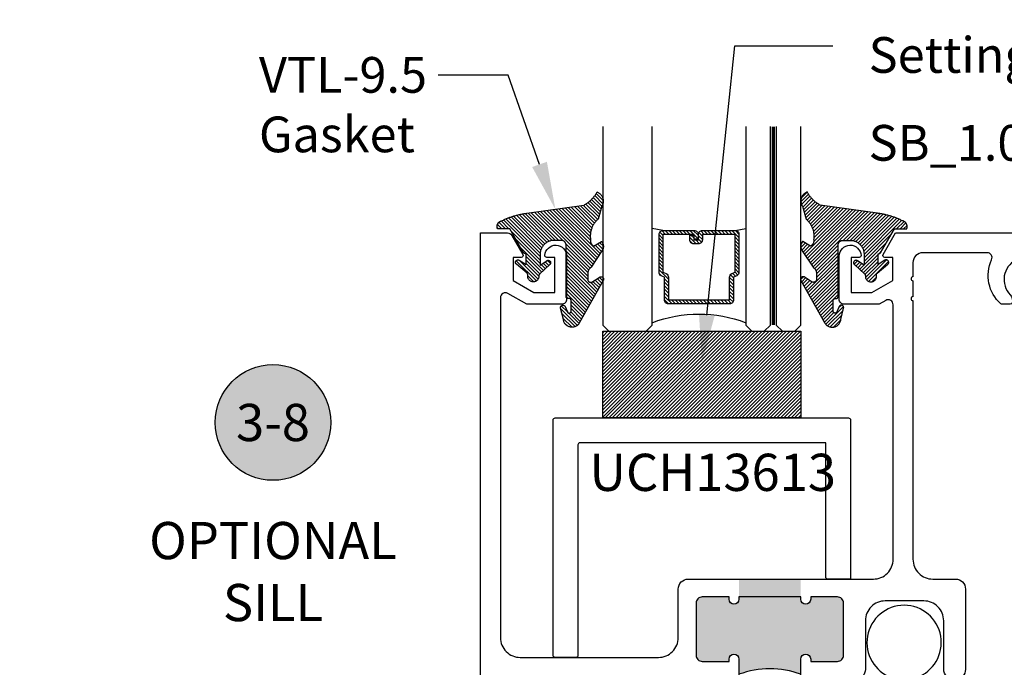
# Model space of a CAD drawing. Units: inches. Extents: x 0 to 108, y -4 to 43.
# Drawn here: x 8 to 13, y 2 to 5 of the extents above; entities that cross this region are included whole.
import ezdxf
from ezdxf import colors
from ezdxf.entities.mleader import LeaderData, LeaderLine
from ezdxf.enums import TextEntityAlignment as Align
from ezdxf.math import Vec2, Vec3

# ---------------------------------------------------------------- set-up
doc = ezdxf.new("R2010")
doc.units = ezdxf.units.IN
doc.header["$LTSCALE"] = 0.5
doc.header["$MEASUREMENT"] = 0
doc.linetypes.add('HIDDEN2', pattern=[0.1875, 0.125, -0.0625])
for name, color, linetype in [('Arcadia-Hidden', 1, 'HIDDEN2'), ('Arcadia-Profile', 5, 'Continuous'), ('Arcadia-Shade', 8, 'Continuous'), ('Arcadia-Symb', 7, 'Continuous'), ('Arcadia-Symb-Text', 3, 'Continuous'), ('Arcadia-Text', 3, 'Continuous'), ('Arcadia-Title', 1, 'Continuous')]:
    doc.layers.add(name, color=color, linetype=linetype)
doc.styles.get("Standard").update_dxf_attribs({"font": 'ARIALN.TTF'})

# ---------------------------------------------------------------- blocks, each defined once
blk = doc.blocks.new('VTL-10')
at = {"layer": 'Arcadia-Shade', "lineweight": -3}
h = blk.add_hatch(dxfattribs=at)
h.set_pattern_fill('ANSI31', color=256, scale=0.1, style=0)
h.set_pattern_definition([(45, (-30.978823, 77.044971), (-0.0088388348, 0.0088388348), [])])
h.paths.add_polyline_path([(0.1619, 0.2614), (0.1616, 0.2632), (0.1612, 0.2649), (0.1607, 0.2666), (0.1601, 0.2682), (0.1594, 0.2698), (0.1586, 0.2714), (0.1577, 0.2729), (0.1567, 0.2744), (0.1557, 0.2758), (0.1545, 0.2772), (0.1533, 0.2784), (0.152, 0.2796), (0.1507, 0.2808), (0.1492, 0.2818), (0.1477, 0.2828), (0.1462, 0.2836), (0.1446, 0.2844), (0.143, 0.2851), (0.1413, 0.2856), (0.1396, 0.2861), (0.1379, 0.2865), (0.134, 0.2885), (0.13, 0.2904), (0.126, 0.2923), (0.122, 0.2941), (0.118, 0.2959), (0.1139, 0.2976), (0.1098, 0.2993), (0.1057, 0.301), (0.1016, 0.3026), (0.0975, 0.3041), (0.0933, 0.3056), (0.0892, 0.307), (0.085, 0.3084), (0.0808, 0.3098), (0.0766, 0.3111), (0.0723, 0.3123), (0.0681, 0.3135), (0.0638, 0.3146), (0.0595, 0.3157), (0.0552, 0.3168), (0.0509, 0.3178), (0.0466, 0.3187), (0.0423, 0.3196), (0.038, 0.3204), (0.0336, 0.3212), (0.0293, 0.3219), (0.0249, 0.3226), (0.0206, 0.3232), (0.0162, 0.3238), (0.0118, 0.3243), (-0.2761, 0.3645), (-0.2789, 0.3661), (-0.2816, 0.3678), (-0.2843, 0.3695), (-0.287, 0.3712), (-0.2896, 0.373), (-0.2922, 0.3749), (-0.2948, 0.3768), (-0.2973, 0.3787), (-0.2998, 0.3807), (-0.3023, 0.3827), (-0.3047, 0.3848), (-0.3071, 0.3869), (-0.3094, 0.3891), (-0.3117, 0.3913), (-0.314, 0.3935), (-0.3162, 0.3958), (-0.3184, 0.3981), (-0.3206, 0.4005), (-0.3227, 0.4029), (-0.3247, 0.4054), (-0.3267, 0.4078), (-0.3287, 0.4104), (-0.3306, 0.4129), (-0.3325, 0.4155), (-0.3343, 0.4181), (-0.3361, 0.4208), (-0.3378, 0.4234), (-0.3395, 0.4262), (-0.3411, 0.4289), (-0.3427, 0.4317), (-0.3454, 0.4305), (-0.348, 0.4293), (-0.3505, 0.4278), (-0.3529, 0.4263), (-0.3553, 0.4245), (-0.3575, 0.4227), (-0.3589, 0.4214), (-0.3603, 0.4199), (-0.3616, 0.4186), (-0.3635, 0.4164), (-0.3652, 0.414), (-0.3668, 0.4116), (-0.3682, 0.4091), (-0.3695, 0.4065), (-0.3706, 0.4038), (-0.3716, 0.4011), (-0.3724, 0.3983), (-0.373, 0.3955), (-0.3735, 0.3926), (-0.3738, 0.3897), (-0.3739, 0.3868), (-0.3739, 0.3839), (-0.3737, 0.3811), (-0.3733, 0.3782), (-0.3727, 0.3753), (-0.372, 0.3725), (-0.3711, 0.3698), (-0.3701, 0.3671), (-0.3689, 0.3644), (-0.3675, 0.3619), (-0.366, 0.3594), (-0.3477, 0.295), (-0.3448, 0.2925), (-0.3421, 0.2899), (-0.3394, 0.2871), (-0.3368, 0.2843), (-0.3343, 0.2814), (-0.3319, 0.2784), (-0.3296, 0.2753), (-0.3274, 0.2722), (-0.3254, 0.269), (-0.3234, 0.2657), (-0.3215, 0.2623), (-0.3198, 0.2589), (-0.3182, 0.2555), (-0.3167, 0.252), (-0.3153, 0.2484), (-0.314, 0.2448), (-0.3129, 0.2411), (-0.3119, 0.2374), (-0.311, 0.2337), (-0.3102, 0.23), (-0.3096, 0.2262), (-0.3091, 0.2224), (-0.3087, 0.2186), (-0.3084, 0.2148), (-0.3083, 0.2109), (-0.3083, 0.2071), (-0.3085, 0.2033), (-0.3087, 0.1995), (-0.3091, 0.1957), (-0.3096, 0.1921), (-0.309, 0.188), (-0.3089, 0.1842), (-0.3093, 0.1803), (-0.3103, 0.1766), (-0.3117, 0.173), (-0.3136, 0.1696), (-0.3159, 0.1665), (-0.3186, 0.1637), (-0.3216, 0.1613), (-0.3249, 0.1593), (-0.3647, 0.1827), (-0.3658, 0.1814), (-0.3669, 0.18), (-0.3679, 0.1786), (-0.3689, 0.1772), (-0.3697, 0.1757), (-0.3705, 0.1742), (-0.3713, 0.1727), (-0.3719, 0.1711), (-0.3725, 0.1695), (-0.373, 0.1679), (-0.3735, 0.1662), (-0.3738, 0.1645), (-0.3741, 0.1628), (-0.3743, 0.1611), (-0.3744, 0.1594), (-0.3745, 0.1577), (-0.3744, 0.156), (-0.3743, 0.1543), (-0.3741, 0.1526), (-0.3738, 0.1509), (-0.3735, 0.1492), (-0.373, 0.1476), (-0.3725, 0.1459), (-0.372, 0.1443), (-0.3713, 0.1427), (-0.3706, 0.1412), (-0.3698, 0.1397), (-0.3689, 0.1382), (-0.368, 0.1368), (-0.367, 0.1354), (-0.313, 0.0523), (-0.3098, 0.0503), (-0.307, 0.0479), (-0.3044, 0.0454), (-0.3021, 0.0425), (-0.3001, 0.0394), (-0.2984, 0.0362), (-0.2971, 0.0327), (-0.2962, 0.0292), (-0.2956, 0.0256), (-0.2954, 0.0227), (-0.2954, -0.0104), (-0.2962, -0.0136), (-0.2975, -0.0164), (-0.2993, -0.0188), (-0.3015, -0.0208), (-0.3042, -0.0224), (-0.307, -0.0234), (-0.31, -0.0237), (-0.3131, -0.0235), (-0.3162, -0.0226), (-0.3583, 0.0032), (-0.3592, 0.0036), (-0.3602, 0.0039), (-0.3612, 0.0041), (-0.3622, 0.0043), (-0.3632, 0.0043), (-0.3643, 0.0043), (-0.3653, 0.0042), (-0.3663, 0.004), (-0.3673, 0.0037), (-0.3682, 0.0033), (-0.3692, 0.0029), (-0.37, 0.0023), (-0.3709, 0.0017), (-0.3717, 0.0011), (-0.3724, 0.0003), (-0.373, -0.0005), (-0.3736, -0.0013), (-0.3741, -0.0022), (-0.3745, -0.0031), (-0.3749, -0.0041), (-0.3752, -0.0051), (-0.3753, -0.0061), (-0.3754, -0.0071), (-0.3754, -0.0081), (-0.3753, -0.0092), (-0.3752, -0.0102), (-0.3749, -0.0112), (-0.3746, -0.0121), (-0.3741, -0.0131), (-0.3736, -0.014), (-0.2546, -0.2264), (-0.2528, -0.2296), (-0.2507, -0.2326), (-0.2483, -0.2355), (-0.2458, -0.2381), (-0.243, -0.2406), (-0.24, -0.2427), (-0.2368, -0.2446), (-0.2335, -0.2463), (-0.2301, -0.2476), (-0.2266, -0.2487), (-0.2229, -0.2495), (-0.2193, -0.2499), (-0.2156, -0.2501), (-0.2119, -0.2499), (-0.2082, -0.2494), (-0.2046, -0.2486), (-0.2011, -0.2475), (-0.1977, -0.2461), (-0.1944, -0.2444), (-0.1912, -0.2425), (-0.1883, -0.2402), (-0.1855, -0.2378), (-0.183, -0.2351), (-0.1807, -0.2322), (-0.1786, -0.2291), (-0.1768, -0.2259), (-0.1753, -0.2225), (-0.1741, -0.219), (-0.1732, -0.2155), (-0.1726, -0.2118), (-0.1585, -0.1535), (-0.1583, -0.1523), (-0.1582, -0.1511), (-0.1582, -0.1499), (-0.1583, -0.1487), (-0.1586, -0.1476), (-0.1589, -0.1464), (-0.1594, -0.1453), (-0.16, -0.1443), (-0.1607, -0.1433), (-0.1614, -0.1424), (-0.1623, -0.1416), (-0.1632, -0.1409), (-0.1642, -0.1402), (-0.1653, -0.1397), (-0.1664, -0.1393), (-0.1675, -0.1389), (-0.1687, -0.1387), (-0.1699, -0.1386), (-0.1711, -0.1387), (-0.1723, -0.1388), (-0.1734, -0.1391), (-0.1746, -0.1395), (-0.1756, -0.14), (-0.1767, -0.1406), (-0.1776, -0.1413), (-0.1785, -0.142), (-0.1793, -0.1429), (-0.1801, -0.1439), (-0.1807, -0.1449), (-0.1812, -0.1459), (-0.1932, -0.174), (-0.1955, -0.1766), (-0.1987, -0.1783), (-0.2024, -0.1787), (-0.206, -0.1778), (-0.209, -0.1757), (-0.2111, -0.1727), (-0.2117, -0.1697), (-0.2117, -0.1139), (-0.2106, -0.1108), (-0.2087, -0.1083), (-0.2061, -0.1065), (-0.2032, -0.1056), (-0.1966, -0.1056), (-0.1961, -0.1056), (-0.1955, -0.1055), (-0.195, -0.1055), (-0.1945, -0.1054), (-0.194, -0.1053), (-0.1935, -0.1051), (-0.193, -0.1049), (-0.1925, -0.1047), (-0.192, -0.1045), (-0.1916, -0.1043), (-0.1911, -0.104), (-0.1907, -0.1037), (-0.1903, -0.1034), (-0.1899, -0.103), (-0.1895, -0.1027), (-0.1891, -0.1023), (-0.1888, -0.1019), (-0.1885, -0.1015), (-0.1882, -0.101), (-0.1879, -0.1006), (-0.1877, -0.1001), (-0.1874, -0.0997), (-0.1872, -0.0992), (-0.1871, -0.0987), (-0.1869, -0.0982), (-0.1868, -0.0977), (-0.1867, -0.0972), (-0.1866, -0.0966), (-0.1866, -0.0961), (-0.1866, -0.0956), (-0.1866, 0.1645), (-0.1861, 0.1681), (-0.185, 0.1719), (-0.1833, 0.1754), (-0.1811, 0.1787), (-0.1784, 0.1815), (-0.1752, 0.1839), (-0.1718, 0.1858), (-0.1681, 0.1871), (-0.1642, 0.1878), (-0.1616, 0.1879), (-0.1229, 0.1879), (-0.1181, 0.1875), (-0.1144, 0.187), (-0.1108, 0.1864), (-0.1073, 0.1855), (-0.1038, 0.1845), (-0.1003, 0.1832), (-0.0969, 0.1818), (-0.0936, 0.1803), (-0.0904, 0.1785), (-0.0873, 0.1766), (-0.0842, 0.1745), (-0.0813, 0.1723), (-0.0785, 0.1699), (-0.0759, 0.1674), (-0.0734, 0.1647), (-0.071, 0.1619), (-0.0688, 0.159), (-0.0667, 0.156), (-0.0648, 0.1529), (-0.063, 0.1497), (-0.0614, 0.1464), (-0.06, 0.143), (-0.0588, 0.1395), (-0.0578, 0.136), (-0.0569, 0.1324), (-0.0562, 0.1288), (-0.0558, 0.1252), (-0.0555, 0.1216), (-0.0554, 0.1179), (-0.0554, 0.0627), (-0.0887, 0.0852), (-0.0898, 0.0858), (-0.0909, 0.0864), (-0.0921, 0.0868), (-0.0933, 0.0871), (-0.0945, 0.0873), (-0.0958, 0.0873), (-0.097, 0.0873), (-0.0982, 0.0871), (-0.0994, 0.0868), (-0.1006, 0.0863), (-0.1017, 0.0858), (-0.1028, 0.0851), (-0.1038, 0.0844), (-0.1047, 0.0835), (-0.1055, 0.0826), (-0.1062, 0.0816), (-0.1069, 0.0805), (-0.1074, 0.0794), (-0.1078, 0.0782), (-0.108, 0.077), (-0.1082, 0.0758), (-0.1082, 0.0745), (-0.1081, 0.0733), (-0.1079, 0.0721), (-0.1076, 0.0709), (-0.1071, 0.0697), (-0.1066, 0.0686), (-0.1059, 0.0676), (-0.1051, 0.0666), (-0.1043, 0.0657), (-0.0507, 0.0156), (-0.0492, 0.0129), (-0.0487, 0.0104), (-0.0487, 0.0067), (-0.0486, 0.0037), (-0.0481, 0.0008), (-0.0474, -0.002), (-0.0463, -0.0047), (-0.045, -0.0073), (-0.0434, -0.0098), (-0.0415, -0.0121), (-0.0395, -0.0142), (-0.0372, -0.016), (-0.0347, -0.0176), (-0.0321, -0.0189), (-0.0294, -0.02), (-0.0265, -0.0207), (-0.0237, -0.0212), (-0.0207, -0.0213), (-0.0178, -0.0212), (-0.0149, -0.0207), (-0.0121, -0.02), (-0.0093, -0.0189), (-0.0067, -0.0176), (-0.0043, -0.016), (-0.002, -0.0142), (0.0001, -0.0121), (0.0019, -0.0098), (0.0035, -0.0073), (0.0049, -0.0047), (0.0059, -0.002), (0.0067, 0.0008), (0.0071, 0.0037), (0.0073, 0.0067), (0.0073, 0.0168), (0.0082, 0.0198), (0.0099, 0.0221), (0.0644, 0.0672), (0.0654, 0.068), (0.0662, 0.069), (0.0669, 0.07), (0.0676, 0.071), (0.0681, 0.0722), (0.0685, 0.0734), (0.0688, 0.0746), (0.0689, 0.0758), (0.069, 0.0771), (0.0689, 0.0783), (0.0687, 0.0795), (0.0683, 0.0807), (0.0679, 0.0819), (0.0673, 0.083), (0.0667, 0.0841), (0.0659, 0.085), (0.065, 0.0859), (0.0641, 0.0867), (0.063, 0.0875), (0.062, 0.0881), (0.0608, 0.0885), (0.0596, 0.0889), (0.0584, 0.0892), (0.0572, 0.0893), (0.0559, 0.0893), (0.0547, 0.0892), (0.0534, 0.0889), (0.0522, 0.0886), (0.0511, 0.0881), (0.05, 0.0875), (0.0153, 0.0665), (0.0153, 0.1208), (0.0183, 0.1208), (0.0186, 0.1208), (0.019, 0.1208), (0.0194, 0.1209), (0.0198, 0.1209), (0.0201, 0.121), (0.0205, 0.121), (0.0209, 0.1211), (0.0213, 0.1212), (0.0216, 0.1213), (0.022, 0.1214), (0.0223, 0.1215), (0.0227, 0.1217), (0.023, 0.1218), (0.0234, 0.122), (0.0237, 0.1221), (0.0241, 0.1223), (0.0244, 0.1225), (0.0247, 0.1227), (0.0251, 0.1228), (0.0254, 0.1231), (0.0257, 0.1233), (0.026, 0.1235), (0.0263, 0.1237), (0.0266, 0.124), (0.0269, 0.1242), (0.0272, 0.1245), (0.0274, 0.1247), (0.0277, 0.125), (0.028, 0.1253), (0.0282, 0.1255), (0.0977, 0.2459), (0.1599, 0.2459), (0.1605, 0.2475), (0.161, 0.2492), (0.1614, 0.2509), (0.1618, 0.2527), (0.162, 0.2544), (0.1621, 0.2562), (0.1621, 0.2579), (0.162, 0.2597)])
at = {"layer": 'Arcadia-Profile'}
blk.add_lwpolyline([(0.0977, 0.2459), (0.1599, 0.2459), (0.1605, 0.2475), (0.161, 0.2492), (0.1614, 0.2509), (0.1618, 0.2527), (0.162, 0.2544), (0.1621, 0.2562), (0.1621, 0.2579), (0.162, 0.2597), (0.1619, 0.2614), (0.1616, 0.2632), (0.1612, 0.2649), (0.1607, 0.2666), (0.1601, 0.2682), (0.1594, 0.2698), (0.1586, 0.2714), (0.1577, 0.2729), (0.1567, 0.2744), (0.1557, 0.2758), (0.1545, 0.2772), (0.1533, 0.2784), (0.152, 0.2796), (0.1507, 0.2808), (0.1492, 0.2818), (0.1477, 0.2828), (0.1462, 0.2836), (0.1446, 0.2844), (0.143, 0.2851), (0.1413, 0.2856), (0.1396, 0.2861), (0.1379, 0.2865), (0.134, 0.2885), (0.13, 0.2904), (0.126, 0.2923), (0.122, 0.2941), (0.118, 0.2959), (0.1139, 0.2976), (0.1098, 0.2993), (0.1057, 0.301), (0.1016, 0.3026), (0.0975, 0.3041), (0.0933, 0.3056), (0.0892, 0.307), (0.085, 0.3084), (0.0808, 0.3098), (0.0766, 0.3111), (0.0723, 0.3123), (0.0681, 0.3135), (0.0638, 0.3146), (0.0595, 0.3157), (0.0552, 0.3168), (0.0509, 0.3178), (0.0466, 0.3187), (0.0423, 0.3196), (0.038, 0.3204), (0.0336, 0.3212), (0.0293, 0.3219), (0.0249, 0.3226), (0.0206, 0.3232), (0.0162, 0.3238), (0.0118, 0.3243), (-0.2761, 0.3645), (-0.2789, 0.3661), (-0.2816, 0.3678), (-0.2843, 0.3695), (-0.287, 0.3712), (-0.2896, 0.373), (-0.2922, 0.3749), (-0.2948, 0.3768), (-0.2973, 0.3787), (-0.2998, 0.3807), (-0.3023, 0.3827), (-0.3047, 0.3848), (-0.3071, 0.3869), (-0.3094, 0.3891), (-0.3117, 0.3913), (-0.314, 0.3935), (-0.3162, 0.3958), (-0.3184, 0.3981), (-0.3206, 0.4005), (-0.3227, 0.4029), (-0.3247, 0.4054), (-0.3267, 0.4078), (-0.3287, 0.4104), (-0.3306, 0.4129), (-0.3325, 0.4155), (-0.3343, 0.4181), (-0.3361, 0.4208), (-0.3378, 0.4234), (-0.3395, 0.4262), (-0.3411, 0.4289), (-0.3427, 0.4317), (-0.3454, 0.4305), (-0.348, 0.4293), (-0.3505, 0.4278), (-0.3529, 0.4263), (-0.3553, 0.4245), (-0.3575, 0.4227), (-0.3596, 0.4207), (-0.3616, 0.4186), (-0.3635, 0.4164), (-0.3652, 0.414), (-0.3668, 0.4116), (-0.3682, 0.4091), (-0.3695, 0.4065), (-0.3706, 0.4038), (-0.3716, 0.4011), (-0.3724, 0.3983), (-0.373, 0.3955), (-0.3735, 0.3926), (-0.3738, 0.3897), (-0.3739, 0.3868), (-0.3739, 0.3839), (-0.3737, 0.3811), (-0.3733, 0.3782), (-0.3727, 0.3753), (-0.372, 0.3725), (-0.3711, 0.3698), (-0.3701, 0.3671), (-0.3689, 0.3644), (-0.3675, 0.3619), (-0.366, 0.3594), (-0.3477, 0.295), (-0.3448, 0.2925), (-0.3421, 0.2899), (-0.3394, 0.2871), (-0.3368, 0.2843), (-0.3343, 0.2814), (-0.3319, 0.2784), (-0.3296, 0.2753), (-0.3274, 0.2722), (-0.3254, 0.269), (-0.3234, 0.2657), (-0.3215, 0.2623), (-0.3198, 0.2589), (-0.3182, 0.2555), (-0.3167, 0.252), (-0.3153, 0.2484), (-0.314, 0.2448), (-0.3129, 0.2411), (-0.3119, 0.2374), (-0.311, 0.2337), (-0.3102, 0.23), (-0.3096, 0.2262), (-0.3091, 0.2224), (-0.3087, 0.2186), (-0.3084, 0.2148), (-0.3083, 0.2109), (-0.3083, 0.2071), (-0.3085, 0.2033), (-0.3087, 0.1995), (-0.3091, 0.1957), (-0.3096, 0.1919), (-0.3094, 0.1906), (-0.3092, 0.1893), (-0.3091, 0.188), (-0.309, 0.1868), (-0.3089, 0.1855), (-0.309, 0.1842), (-0.3091, 0.1829), (-0.3092, 0.1816), (-0.3094, 0.1803), (-0.3097, 0.1791), (-0.31, 0.1778), (-0.3103, 0.1766), (-0.3108, 0.1754), (-0.3112, 0.1742), (-0.3118, 0.173), (-0.3123, 0.1718), (-0.313, 0.1707), (-0.3136, 0.1696), (-0.3144, 0.1685), (-0.3151, 0.1675), (-0.3159, 0.1665), (-0.3168, 0.1656), (-0.3177, 0.1646), (-0.3186, 0.1637), (-0.3196, 0.1629), (-0.3206, 0.1621), (-0.3217, 0.1614), (-0.3227, 0.1606), (-0.3238, 0.16), (-0.325, 0.1594), (-0.3647, 0.1827), (-0.3658, 0.1814), (-0.3669, 0.18), (-0.3679, 0.1786), (-0.3689, 0.1772), (-0.3697, 0.1757), (-0.3705, 0.1742), (-0.3713, 0.1727), (-0.3719, 0.1711), (-0.3725, 0.1695), (-0.373, 0.1679), (-0.3735, 0.1662), (-0.3738, 0.1645), (-0.3741, 0.1628), (-0.3743, 0.1611), (-0.3744, 0.1594), (-0.3745, 0.1577), (-0.3744, 0.156), (-0.3743, 0.1543), (-0.3741, 0.1526), (-0.3738, 0.1509), (-0.3735, 0.1492), (-0.373, 0.1476), (-0.3725, 0.1459), (-0.372, 0.1443), (-0.3713, 0.1427), (-0.3706, 0.1412), (-0.3698, 0.1397), (-0.3689, 0.1382), (-0.368, 0.1368), (-0.367, 0.1354), (-0.3129, 0.0522), (-0.3119, 0.0516), (-0.3108, 0.0509), (-0.3098, 0.0502), (-0.3089, 0.0495), (-0.3079, 0.0487), (-0.307, 0.0479), (-0.3061, 0.0471), (-0.3052, 0.0462), (-0.3044, 0.0453), (-0.3036, 0.0444), (-0.3028, 0.0435), (-0.3021, 0.0425), (-0.3014, 0.0415), (-0.3007, 0.0405), (-0.3001, 0.0394), (-0.2995, 0.0383), (-0.299, 0.0373), (-0.2985, 0.0361), (-0.298, 0.035), (-0.2975, 0.0339), (-0.2971, 0.0327), (-0.2968, 0.0316), (-0.2965, 0.0304), (-0.2962, 0.0292), (-0.296, 0.028), (-0.2958, 0.0268), (-0.2956, 0.0256), (-0.2955, 0.0244), (-0.2955, 0.0231), (-0.2954, 0.0219), (-0.2954, -0.0087), (-0.2955, -0.0097), (-0.2956, -0.0107), (-0.2957, -0.0117), (-0.296, -0.0127), (-0.2963, -0.0136), (-0.2966, -0.0146), (-0.2971, -0.0155), (-0.2975, -0.0164), (-0.2981, -0.0172), (-0.2987, -0.018), (-0.2993, -0.0188), (-0.3, -0.0195), (-0.3008, -0.0202), (-0.3016, -0.0208), (-0.3024, -0.0214), (-0.3033, -0.0219), (-0.3042, -0.0223), (-0.3051, -0.0227), (-0.3061, -0.023), (-0.307, -0.0233), (-0.308, -0.0235), (-0.309, -0.0236), (-0.31, -0.0237), (-0.311, -0.0237), (-0.312, -0.0236), (-0.313, -0.0234), (-0.314, -0.0232), (-0.315, -0.023), (-0.3159, -0.0226), (-0.3169, -0.0222), (-0.3583, 0.0032), (-0.3592, 0.0036), (-0.3602, 0.0039), (-0.3612, 0.0041), (-0.3622, 0.0043), (-0.3632, 0.0043), (-0.3643, 0.0043), (-0.3653, 0.0042), (-0.3663, 0.004), (-0.3673, 0.0037), (-0.3682, 0.0033), (-0.3692, 0.0029), (-0.37, 0.0023), (-0.3709, 0.0017), (-0.3717, 0.0011), (-0.3724, 0.0003), (-0.373, -0.0005), (-0.3736, -0.0013), (-0.3741, -0.0022), (-0.3745, -0.0031), (-0.3749, -0.0041), (-0.3752, -0.0051), (-0.3753, -0.0061), (-0.3754, -0.0071), (-0.3754, -0.0081), (-0.3753, -0.0092), (-0.3752, -0.0102), (-0.3749, -0.0112), (-0.3746, -0.0121), (-0.3741, -0.0131), (-0.3736, -0.014), (-0.2546, -0.2264), (-0.2528, -0.2296), (-0.2507, -0.2326), (-0.2483, -0.2355), (-0.2458, -0.2381), (-0.243, -0.2406), (-0.24, -0.2427), (-0.2368, -0.2446), (-0.2335, -0.2463), (-0.2301, -0.2476), (-0.2266, -0.2487), (-0.2229, -0.2495), (-0.2193, -0.2499), (-0.2156, -0.2501), (-0.2119, -0.2499), (-0.2082, -0.2494), (-0.2046, -0.2486), (-0.2011, -0.2475), (-0.1977, -0.2461), (-0.1944, -0.2444), (-0.1912, -0.2425), (-0.1883, -0.2402), (-0.1855, -0.2378), (-0.183, -0.2351), (-0.1807, -0.2322), (-0.1786, -0.2291), (-0.1768, -0.2259), (-0.1753, -0.2225), (-0.1741, -0.219), (-0.1732, -0.2155), (-0.1726, -0.2118), (-0.1585, -0.1535), (-0.1583, -0.1523), (-0.1582, -0.1511), (-0.1582, -0.1499), (-0.1583, -0.1487), (-0.1586, -0.1476), (-0.1589, -0.1464), (-0.1594, -0.1453), (-0.16, -0.1443), (-0.1607, -0.1433), (-0.1614, -0.1424), (-0.1623, -0.1416), (-0.1632, -0.1409), (-0.1642, -0.1402), (-0.1653, -0.1397), (-0.1664, -0.1393), (-0.1675, -0.1389), (-0.1687, -0.1387), (-0.1699, -0.1386), (-0.1711, -0.1387), (-0.1723, -0.1388), (-0.1734, -0.1391), (-0.1746, -0.1395), (-0.1756, -0.14), (-0.1767, -0.1406), (-0.1776, -0.1413), (-0.1785, -0.142), (-0.1793, -0.1429), (-0.1801, -0.1439), (-0.1807, -0.1449), (-0.1812, -0.1459), (-0.1926, -0.1725), (-0.1929, -0.1733), (-0.1934, -0.1741), (-0.194, -0.1749), (-0.1946, -0.1756), (-0.1952, -0.1762), (-0.1959, -0.1767), (-0.1967, -0.1772), (-0.1975, -0.1777), (-0.1984, -0.178), (-0.1992, -0.1783), (-0.2001, -0.1785), (-0.201, -0.1786), (-0.2019, -0.1786), (-0.2029, -0.1785), (-0.2038, -0.1784), (-0.2046, -0.1782), (-0.2055, -0.1779), (-0.2063, -0.1775), (-0.2071, -0.177), (-0.2079, -0.1765), (-0.2086, -0.1759), (-0.2092, -0.1753), (-0.2098, -0.1746), (-0.2103, -0.1738), (-0.2107, -0.173), (-0.2111, -0.1722), (-0.2114, -0.1713), (-0.2116, -0.1704), (-0.2117, -0.1695), (-0.2117, -0.1686), (-0.2117, -0.1156), (-0.2117, -0.1151), (-0.2117, -0.1146), (-0.2116, -0.114), (-0.2115, -0.1135), (-0.2114, -0.113), (-0.2113, -0.1125), (-0.2111, -0.112), (-0.2109, -0.1115), (-0.2107, -0.1111), (-0.2104, -0.1106), (-0.2101, -0.1102), (-0.2098, -0.1097), (-0.2095, -0.1093), (-0.2092, -0.1089), (-0.2088, -0.1085), (-0.2084, -0.1082), (-0.208, -0.1078), (-0.2076, -0.1075), (-0.2072, -0.1072), (-0.2067, -0.1069), (-0.2063, -0.1067), (-0.2058, -0.1065), (-0.2053, -0.1063), (-0.2048, -0.1061), (-0.2043, -0.1059), (-0.2038, -0.1058), (-0.2033, -0.1057), (-0.2028, -0.1057), (-0.2023, -0.1056), (-0.2017, -0.1056), (-0.1966, -0.1056), (-0.1961, -0.1056), (-0.1955, -0.1055), (-0.195, -0.1055), (-0.1945, -0.1054), (-0.194, -0.1053), (-0.1935, -0.1051), (-0.193, -0.1049), (-0.1925, -0.1047), (-0.192, -0.1045), (-0.1916, -0.1043), (-0.1911, -0.104), (-0.1907, -0.1037), (-0.1903, -0.1034), (-0.1899, -0.103), (-0.1895, -0.1027), (-0.1891, -0.1023), (-0.1888, -0.1019), (-0.1885, -0.1015), (-0.1882, -0.101), (-0.1879, -0.1006), (-0.1877, -0.1001), (-0.1874, -0.0997), (-0.1872, -0.0992), (-0.1871, -0.0987), (-0.1869, -0.0982), (-0.1868, -0.0977), (-0.1867, -0.0972), (-0.1866, -0.0966), (-0.1866, -0.0961), (-0.1866, -0.0956), (-0.1866, 0.1629), (-0.1865, 0.1642), (-0.1864, 0.1655), (-0.1863, 0.1668), (-0.186, 0.1681), (-0.1857, 0.1694), (-0.1854, 0.1706), (-0.1849, 0.1719), (-0.1844, 0.1731), (-0.1839, 0.1742), (-0.1832, 0.1754), (-0.1825, 0.1765), (-0.1818, 0.1776), (-0.181, 0.1786), (-0.1802, 0.1796), (-0.1793, 0.1806), (-0.1783, 0.1815), (-0.1773, 0.1823), (-0.1763, 0.1831), (-0.1752, 0.1839), (-0.1741, 0.1845), (-0.1729, 0.1852), (-0.1717, 0.1857), (-0.1705, 0.1862), (-0.1693, 0.1867), (-0.168, 0.187), (-0.1668, 0.1873), (-0.1655, 0.1876), (-0.1642, 0.1878), (-0.1629, 0.1879), (-0.1616, 0.1879), (-0.1254, 0.1879), (-0.1217, 0.1878), (-0.1181, 0.1875), (-0.1144, 0.187), (-0.1108, 0.1864), (-0.1073, 0.1855), (-0.1038, 0.1845), (-0.1003, 0.1832), (-0.0969, 0.1818), (-0.0936, 0.1803), (-0.0904, 0.1785), (-0.0873, 0.1766), (-0.0842, 0.1745), (-0.0813, 0.1723), (-0.0785, 0.1699), (-0.0759, 0.1674), (-0.0734, 0.1647), (-0.071, 0.1619), (-0.0688, 0.159), (-0.0667, 0.156), (-0.0648, 0.1529), (-0.063, 0.1497), (-0.0614, 0.1464), (-0.06, 0.143), (-0.0588, 0.1395), (-0.0578, 0.136), (-0.0569, 0.1324), (-0.0562, 0.1288), (-0.0558, 0.1252), (-0.0555, 0.1216), (-0.0554, 0.1179), (-0.0554, 0.0627), (-0.0887, 0.0852), (-0.0898, 0.0858), (-0.0909, 0.0864), (-0.0921, 0.0868), (-0.0933, 0.0871), (-0.0945, 0.0873), (-0.0958, 0.0873), (-0.097, 0.0873), (-0.0982, 0.0871), (-0.0994, 0.0868), (-0.1006, 0.0863), (-0.1017, 0.0858), (-0.1028, 0.0851), (-0.1038, 0.0844), (-0.1047, 0.0835), (-0.1055, 0.0826), (-0.1062, 0.0816), (-0.1069, 0.0805), (-0.1074, 0.0794), (-0.1078, 0.0782), (-0.108, 0.077), (-0.1082, 0.0758), (-0.1082, 0.0745), (-0.1081, 0.0733), (-0.1079, 0.0721), (-0.1076, 0.0709), (-0.1071, 0.0697), (-0.1066, 0.0686), (-0.1059, 0.0676), (-0.1051, 0.0666), (-0.1043, 0.0657), (-0.0519, 0.0167), (-0.0517, 0.0165), (-0.0515, 0.0163), (-0.0513, 0.0161), (-0.0511, 0.0159), (-0.051, 0.0157), (-0.0508, 0.0155), (-0.0506, 0.0153), (-0.0505, 0.015), (-0.0503, 0.0148), (-0.0502, 0.0146), (-0.05, 0.0144), (-0.0499, 0.0141), (-0.0498, 0.0139), (-0.0497, 0.0136), (-0.0496, 0.0134), (-0.0494, 0.0131), (-0.0494, 0.0129), (-0.0493, 0.0126), (-0.0492, 0.0124), (-0.0491, 0.0121), (-0.049, 0.0118), (-0.049, 0.0116), (-0.0489, 0.0113), (-0.0489, 0.011), (-0.0488, 0.0108), (-0.0488, 0.0105), (-0.0488, 0.0102), (-0.0487, 0.0099), (-0.0487, 0.0097), (-0.0487, 0.0094), (-0.0487, 0.0067), (-0.0486, 0.0037), (-0.0481, 0.0008), (-0.0474, -0.002), (-0.0463, -0.0047), (-0.045, -0.0073), (-0.0434, -0.0098), (-0.0415, -0.0121), (-0.0395, -0.0142), (-0.0372, -0.016), (-0.0347, -0.0176), (-0.0321, -0.0189), (-0.0294, -0.02), (-0.0265, -0.0207), (-0.0237, -0.0212), (-0.0207, -0.0213), (-0.0178, -0.0212), (-0.0149, -0.0207), (-0.0121, -0.02), (-0.0093, -0.0189), (-0.0067, -0.0176), (-0.0043, -0.016), (-0.002, -0.0142), (0.0001, -0.0121), (0.0019, -0.0098), (0.0035, -0.0073), (0.0049, -0.0047), (0.0059, -0.002), (0.0067, 0.0008), (0.0071, 0.0037), (0.0073, 0.0067), (0.0073, 0.0152), (0.0073, 0.0155), (0.0073, 0.0158), (0.0073, 0.0161), (0.0073, 0.0164), (0.0074, 0.0167), (0.0074, 0.017), (0.0075, 0.0172), (0.0075, 0.0175), (0.0076, 0.0178), (0.0077, 0.0181), (0.0078, 0.0184), (0.0079, 0.0186), (0.008, 0.0189), (0.0081, 0.0192), (0.0082, 0.0195), (0.0084, 0.0197), (0.0085, 0.02), (0.0086, 0.0202), (0.0088, 0.0205), (0.0089, 0.0207), (0.0091, 0.021), (0.0093, 0.0212), (0.0095, 0.0214), (0.0096, 0.0217), (0.0098, 0.0219), (0.01, 0.0221), (0.0102, 0.0223), (0.0105, 0.0225), (0.0107, 0.0227), (0.0109, 0.0229), (0.0644, 0.0672), (0.0654, 0.068), (0.0662, 0.069), (0.0669, 0.07), (0.0676, 0.071), (0.0681, 0.0722), (0.0685, 0.0734), (0.0688, 0.0746), (0.0689, 0.0758), (0.069, 0.0771), (0.0689, 0.0783), (0.0687, 0.0795), (0.0683, 0.0807), (0.0679, 0.0819), (0.0673, 0.083), (0.0667, 0.0841), (0.0659, 0.085), (0.065, 0.0859), (0.0641, 0.0867), (0.063, 0.0875), (0.062, 0.0881), (0.0608, 0.0885), (0.0596, 0.0889), (0.0584, 0.0892), (0.0572, 0.0893), (0.0559, 0.0893), (0.0547, 0.0892), (0.0534, 0.0889), (0.0522, 0.0886), (0.0511, 0.0881), (0.05, 0.0875), (0.0153, 0.0665), (0.0153, 0.1208), (0.0183, 0.1208), (0.0186, 0.1208), (0.019, 0.1208), (0.0194, 0.1209), (0.0198, 0.1209), (0.0201, 0.121), (0.0205, 0.121), (0.0209, 0.1211), (0.0213, 0.1212), (0.0216, 0.1213), (0.022, 0.1214), (0.0223, 0.1215), (0.0227, 0.1217), (0.023, 0.1218), (0.0234, 0.122), (0.0237, 0.1221), (0.0241, 0.1223), (0.0244, 0.1225), (0.0247, 0.1227), (0.0251, 0.1228), (0.0254, 0.1231), (0.0257, 0.1233), (0.026, 0.1235), (0.0263, 0.1237), (0.0266, 0.124), (0.0269, 0.1242), (0.0272, 0.1245), (0.0274, 0.1247), (0.0277, 0.125), (0.028, 0.1253), (0.0282, 0.1255)], close=True, dxfattribs=at)
blk.add_lwpolyline([(-0.3608, 0.4194), (-0.3584, 0.4218)], dxfattribs=at)
blk.add_lwpolyline([(-0.3608, 0.4194), (-0.3584, 0.4218)], dxfattribs=at)
blk = doc.blocks.new('Keynote')
at = {"layer": 'Arcadia-Symb', "lineweight": -3}
h = blk.add_hatch(color=8, dxfattribs=at)
h.dxf.hatch_style = 1
edge = h.paths.add_edge_path()
edge.add_arc((0, 0), 0.1458, 0, 360)
at = {"layer": 'Defpoints', "lineweight": -3}
blk.add_circle((0, 0), 0.1458, dxfattribs=at)
at = {"layer": 'Arcadia-Symb-Text'}
blk.add_attdef('KEYNOTE_BUBBLE', text='', height=0.0938, dxfattribs=at).set_placement((0, 0), align=Align.MIDDLE_CENTER)
blk = doc.blocks.new('*U32')
at = {"layer": 'Arcadia-Profile', "lineweight": -3}
h = blk.add_hatch(color=256, dxfattribs=at)
h.dxf.hatch_style = 1
h.paths.add_polyline_path([(-2.669, -0.7411, 0.414214), (-2.7, -0.7101), (-2.835, -0.7101), (-2.835, -0.7221, -1), (-2.885, -0.7221), (-2.885, -0.7101), (-2.885, -0.6201), (-3.197, -0.6201), (-3.197, -0.7101), (-3.197, -0.7221, -1), (-3.247, -0.7221), (-3.247, -0.7101), (-3.382, -0.7101, 0.414214), (-3.413, -0.7411), (-3.413, -1.0039, 0.414214), (-3.382, -1.0349), (-3.247, -1.0349), (-3.247, -1.0229, -1), (-3.197, -1.0229), (-3.197, -1.0999, -0.176343), (-2.885, -1.0999), (-2.885, -1.0229, -1), (-2.835, -1.0229), (-2.835, -1.0349), (-2.7, -1.0349, 0.414214), (-2.669, -1.0039)])
at = {"layer": 'Arcadia-Profile'}
blk.add_lwpolyline([(-0.7494, 0.7674, -0.182242), (-0.756, 0.7649), (-0.7964, 0.7649, -0.317836), (-0.8058, 0.7715, -0.286771), (-0.7966, 0.8129, 0.506771), (-0.825, 0.988), (-0.825, 1.0101, 0.2), (-0.925, 1.0101), (-0.925, 0.988, 0.506771), (-0.9534, 0.8129, -0.286771), (-0.9442, 0.7715, -0.317836), (-0.9536, 0.7649), (-0.9937, 0.7649, -0.182242), (-1.0003, 0.7674, -0.331848), (-1.0474, 0.9896, 0.547181), (-1.0701, 1.0251), (-1.5546, 1.0251, 0.547181), (-1.5773, 0.9896, -0.331848), (-1.6244, 0.7674, -0.182242), (-1.631, 0.7649), (-1.6714, 0.7649, -0.317836), (-1.6808, 0.7715, -0.286771), (-1.6716, 0.8129, 0.506771), (-1.7, 0.988), (-1.7, 1.0101, 0.2), (-1.8, 1.0101), (-1.8, 0.988, 0.506771), (-1.8284, 0.8129, -0.286771), (-1.8192, 0.7715, -0.317836), (-1.8286, 0.7649), (-1.8687, 0.7649, -0.182242), (-1.8753, 0.7674, -0.331848), (-1.9224, 0.9896, 0.547181), (-1.9451, 1.0251), (-2.269, 1.0251, 0.414214), (-2.319, 0.9751), (-2.319, 0.9034, 1), (-2.319, 0.8834), (-2.319, 0.8034, 1), (-2.319, 0.7834), (-2.319, -0.5201, 0.414214), (-2.219, -0.6201), (-2.104, -0.6201, -0.414214), (-2.054, -0.6701), (-2.054, -1.0751, -0.414214), (-2.104, -1.1251), (-2.114, -1.1251, -0.414214), (-2.164, -1.0751), (-2.164, -0.8301, 0.414214), (-2.264, -0.7301), (-2.459, -0.7301, 0.414214), (-2.559, -0.8301), (-2.559, -1.0751, -0.414214), (-2.609, -1.1251), (-2.86, -1.1251, -0.414214), (-2.885, -1.1001), (-2.885, -1.0229, -1), (-2.835, -1.0229), (-2.835, -1.0349), (-2.7, -1.0349, 0.414214), (-2.669, -1.0039), (-2.669, -0.7411, 0.414214), (-2.7, -0.7101), (-2.835, -0.7101), (-2.835, -0.7221, -1), (-2.885, -0.7221), (-2.885, -0.7101), (-3.197, -0.7101), (-3.197, -0.7221, -1), (-3.247, -0.7221), (-3.247, -0.7101), (-3.382, -0.7101, 0.414214), (-3.413, -0.7411), (-3.413, -1.0039, 0.414214), (-3.382, -1.0349), (-3.247, -1.0349), (-3.247, -1.0229, -1), (-3.197, -1.0229), (-3.197, -1.0999, -0.414214), (-3.222, -1.1249), (-4.5, -1.1249), (-4.5, 1.1251), (-4.3648, 1.1251, -0.267949), (-4.3431, 1.1126), (-4.2873, 1.0159, -0.57735), (-4.296, 1.0009), (-4.336, 1.0009), (-4.336, 0.8856), (-4.231, 0.8249), (-4.126, 0.8249), (-4.126, 1.0009), (-4.166, 1.0009, -0.434211), (-4.176, 1.0116, -0.966667), (-4.066, 1.0079), (-4.066, 0.7899, -0.414214), (-4.091, 0.7649), (-4.2671, 0.7649), (-4.3625, 0.82, 0.57735), (-4.4, 0.7984), (-4.4, -0.9149, 0.414214), (-4.3, -1.0149), (-3.603, -1.0149, 0.414214), (-3.503, -0.9149), (-3.503, -0.6701, -0.414214), (-3.453, -0.6201), (-2.519, -0.6201, 0.414214), (-2.419, -0.5201), (-2.419, 0.7628, 0.57735), (-2.4565, 0.7844), (-2.49, 0.7651), (-2.666, 0.7651, -0.414214), (-2.691, 0.7901), (-2.691, 1.0081, -0.981051), (-2.581, 1.0102, -0.388164), (-2.591, 1.0011), (-2.631, 1.0011), (-2.631, 0.8251), (-2.5261, 0.8251), (-2.421, 0.8857), (-2.421, 1.0011), (-2.461, 1.0011, -0.57735), (-2.4697, 1.0161), (-2.4067, 1.1251), (0, 1.1251), (0, -1.1251), (-0.325, -1.1251, -0.414214), (-0.375, -1.0751, -0.414214), (-0.325, -1.0251), (-0.15, -1.0251, 0.414214), (-0.1, -0.9751), (-0.1, 0.9751, 0.414214), (-0.15, 1.0251), (-0.6796, 1.0251, 0.547181), (-0.7023, 0.9896, -0.331848)], format="xyb", close=True, dxfattribs=at)
at = {"layer": 'Arcadia-Profile', "lineweight": -3}
blk.add_arc((-3.041, -1.5285), 0.4561, 69.9982, 110.0018, dxfattribs=at)
blk = doc.blocks.new('*U31')
at = {"layer": 'Arcadia-Shade', "lineweight": -3}
h = blk.add_hatch(dxfattribs=at)
h.set_pattern_fill('ANSI31', color=256, scale=0.1, style=0)
h.set_pattern_definition([(45, (-122.97779, -543.177079), (-0.00883883476, 0.00883883476), [])])
h.paths.add_polyline_path([(0, 0.4375), (1, 0.4375), (1, 0), (0, 0)])
at = {"layer": 'Arcadia-Profile', "lineweight": -3}
blk.add_lwpolyline([(0, 0.4375), (1, 0.4375), (1, 0), (0, 0)], close=True, dxfattribs=at)
blk = doc.blocks.new('*U36')
at = {"layer": 'Arcadia-Profile', "lineweight": -3}
h = blk.add_hatch(dxfattribs=at)
h.set_pattern_fill('ANSI31', color=256, scale=0.1, angle=270, style=0)
h.set_pattern_definition([(315, (-10.781985, 12.972068), (0.008838835, 0.008838835), [])])
edge = h.paths.add_edge_path()
edge.add_line((0.4401, -0.017), (0.4401, -0.041))
edge.add_arc((0.4598, -0.041), 0.0197, 180, 270)
edge.add_line((0.4598, -0.0607), (0.4848, -0.0607))
edge.add_line((0.4848, -0.0607), (0.4848, -0.041))
edge.add_line((0.4848, -0.041), (0.4598, -0.041))
edge.add_line((0.4598, -0.041), (0.4598, -0.017))
edge.add_line((0.4598, -0.017), (0.4879, -0.017))
edge.add_arc((0.4879, 0.0027), 0.0197, 270, 360)
edge.add_line((0.5076, 0.0027), (0.5076, 0.1676))
edge.add_arc((0.4879, 0.1676), 0.0197, 0, 90)
edge.add_line((0.4879, 0.1873), (0.2974, 0.1873))
edge.add_arc((0.2974, 0.1676), 0.0197, 90, 155.4529)
edge.add_line((0.2795, 0.1758), (0.2722, 0.1598))
edge.add_line((0.2722, 0.1598), (0.1573, 0.1598))
edge.add_arc((0.1573, 0.1402), 0.0197, 90, 180)
edge.add_line((0.1376, 0.1402), (0.1376, -0.1689))
edge.add_arc((0.1573, -0.1689), 0.0197, 180, 270)
edge.add_line((0.1573, -0.1886), (0.2722, -0.1886))
edge.add_line((0.2722, -0.1886), (0.2795, -0.2045))
edge.add_arc((0.2974, -0.1964), 0.0197, 204.5471, 270)
edge.add_line((0.2974, -0.216), (0.4879, -0.216))
edge.add_arc((0.4879, -0.1964), 0.0197, 270, 360)
edge.add_line((0.5076, -0.1964), (0.5076, -0.0387))
edge.add_arc((0.4879, -0.0387), 0.0197, 0, 90)
edge.add_line((0.4879, -0.019), (0.4637, -0.019))
edge.add_line((0.4637, -0.019), (0.4637, -0.0387))
edge.add_line((0.4637, -0.0387), (0.4879, -0.0387))
edge.add_line((0.4879, -0.0387), (0.4879, -0.1964))
edge.add_line((0.4879, -0.1964), (0.2974, -0.1964))
edge.add_line((0.2974, -0.1964), (0.2901, -0.1804))
edge.add_arc((0.2722, -0.1886), 0.0197, 24.5471, 90)
edge.add_line((0.2722, -0.1689), (0.1573, -0.1689))
edge.add_line((0.1573, -0.1689), (0.1573, 0.1402))
edge.add_line((0.1573, 0.1402), (0.2722, 0.1402))
edge.add_arc((0.2722, 0.1598), 0.0197, 270, 335.4529)
edge.add_line((0.2901, 0.1517), (0.2974, 0.1676))
edge.add_line((0.2974, 0.1676), (0.4879, 0.1676))
edge.add_line((0.4879, 0.1676), (0.4879, 0.0027))
edge.add_line((0.4879, 0.0027), (0.4598, 0.0027))
edge.add_arc((0.4598, -0.017), 0.0197, 90, 180)
at = {"layer": 'Arcadia-Hidden', "const_width": 0.0156}
blk.add_lwpolyline([(0.0312, 0.3606), (1.0312, 0.3606)], dxfattribs=at)
at = {"layer": 'Arcadia-Profile'}
for p, q in [((0.5076, 0.1676), (0.5169, 0.2212)), ((0.5076, -0.1964), (0.5169, -0.25)), ((0.2815, -0.208), (0.2857, -0.2122))]:
    blk.add_line(p, q, dxfattribs=at)
for points in [[(1.0312, 0.375), (0.0312, 0.375), (0, 0.4062), (0, 0.4687), (0.0312, 0.5), (1.0312, 0.5)], [(1.0312, 0.2212), (0.0312, 0.2212), (0, 0.2525), (0, 0.315), (0.0312, 0.3462), (1.0312, 0.3462)], [(1.0312, -0.5), (0.0312, -0.5), (0, -0.4687), (0, -0.2812), (0.0312, -0.25), (1.0312, -0.25)]]:
    blk.add_lwpolyline(points, dxfattribs=at)
blk.add_lwpolyline([(0.4401, -0.017), (0.4401, -0.041, 0.414214), (0.4598, -0.0607), (0.4848, -0.0607), (0.4848, -0.041), (0.4598, -0.041), (0.4598, -0.017), (0.4879, -0.017, 0.414214), (0.5076, 0.0027), (0.5076, 0.1676, 0.414214), (0.4879, 0.1873), (0.2974, 0.1873, 0.293619), (0.2795, 0.1758), (0.2722, 0.1598), (0.1573, 0.1598, 0.414214), (0.1376, 0.1402), (0.1376, -0.1689, 0.414214), (0.1573, -0.1886), (0.2722, -0.1886), (0.2795, -0.2045, 0.293619), (0.2974, -0.216), (0.4879, -0.216, 0.414214), (0.5076, -0.1964), (0.5076, -0.0387, 0.414214), (0.4879, -0.019), (0.4637, -0.019), (0.4637, -0.0387), (0.4879, -0.0387), (0.4879, -0.1964), (0.2974, -0.1964), (0.2901, -0.1804, 0.293619), (0.2722, -0.1689), (0.1573, -0.1689), (0.1573, 0.1402), (0.2722, 0.1402, 0.293619), (0.2901, 0.1517), (0.2974, 0.1676), (0.4879, 0.1676), (0.4879, 0.0027), (0.4598, 0.0027, 0.414214)], format="xyb", close=True, dxfattribs=at)
blk.add_arc((-0.571, -0.0144), 0.6575, 339.0007, 20.9993, dxfattribs=at)

msp = doc.modelspace()

# ---------------------------------------------------------------- linework, layer by layer
at = {"layer": 'Arcadia-Profile'}
msp.add_lwpolyline([(11.93542, 2.06279, -0.4142136), (11.92542, 2.07279), (11.92542, 2.74979), (10.68542, 2.74979, 0.4142136), (10.67542, 2.73979), (10.67542, 1.67793, -0.4142136), (10.66542, 1.66793), (10.56042, 1.66793, -0.4142136), (10.55042, 1.67793), (10.55042, 2.86479, -0.4142136), (10.56042, 2.87479), (12.04042, 2.87479, -0.4142136), (12.05042, 2.86479), (12.05042, 2.06279)], format="xyb", close=True, dxfattribs=at)
msp.add_lwpolyline([(12.9221, 1.18556), (12.52406, 1.18556, -0.3963309), (12.3993, 1.30289), (12.3831, 1.56629, 5.8284271), (12.2581, 1.56629), (12.24198, 1.30293, -0.3964256), (12.11722, 1.18556), (11.9581, 1.18556), (11.9581, 1.05556), (10.1821, 1.05556), (10.1821, 0.93056), (12.1602, 0.93056, 0.8769765), (12.16359, 0.95632), (12.0831, 0.97788), (12.0831, 1.06056), (12.6821, 1.06056), (12.6821, 0.93056), (12.7821, 0.93056), (12.7821, 1.06056), (13.0821, 1.06056)], format="xyb", dxfattribs=at)

# ---------------------------------------------------------------- block references
at = {"lineweight": -3, "xscale": -1, "rotation": 270}
msp.add_blockref('*U36', (11.30042, 3.31229), dxfattribs=at)
at = {"lineweight": -3}
msp.add_blockref('*U31', (10.80042, 2.87479), dxfattribs=at)
at = {"layer": 'Arcadia-Profile', "xscale": -1}
msp.add_blockref('VTL-10', (10.42929, 3.58225), dxfattribs=at)
at = {"layer": 'Arcadia-Profile'}
msp.add_blockref('VTL-10', (12.17394, 3.58225), dxfattribs=at)
at = {"layer": 'Arcadia-Profile', "lineweight": -3}
msp.add_blockref('*U32', (14.68435, 2.68286), dxfattribs=at)
at = {"layer": 'Arcadia-Text', "lineweight": -3, "xscale": 2, "yscale": 2, "zscale": 2}
msp.add_blockref('Keynote', (9.13703, 2.85216), dxfattribs=at).add_auto_attribs({'KEYNOTE_BUBBLE': '3-8'})

# ---------------------------------------------------------------- texts
at = {"layer": 'Arcadia-Text', "lineweight": -3}
msp.add_text('UCH13613', height=0.1875, dxfattribs=at).set_placement((10.73327, 2.50707))
at = {"layer": 'Arcadia-Text', "lineweight": -3, "insert": (9.13703, 2.35078), "char_height": 0.1875, "attachment_point": 2}
msp.add_mtext_dynamic_manual_height_columns('OPTIONAL\\PSILL', width=2.4592372, gutter_width=1.25, heights=[0], dxfattribs=at)

# ---------------------------------------------------------------- leaders
at = {"layer": 'Arcadia-Text', "lineweight": -3}
ml = msp.add_multileader_mtext('Standard', dxfattribs=at)
ml.set_content('\\A1;Setting Block [ 1" x {\\H0.7x;\\S7/16;}" x 4" ]\\PSB_1.000X0.4375X4', color=256)
ml.set_leader_properties()
ml.build(insert=Vec2(0, 0))
ml.multileader.update_dxf_attribs({"dogleg_length": 0.36, "arrow_head_size": 0.24})
ctx = ml.context
ctx.base_point, ctx.char_height, ctx.arrow_head_size, ctx.landing_gap_size, ctx.plane_origin = Vec3(11.96158, 4.75008), 0.18, 0.24, 0.18, Vec3(11.93729, 3.20077)
notes = []
notes.append((ctx, [(0, (1, 1, 0), (11.46742, 4.75008), (1, 0), 0.49415, [(0, [(11.30042, 3.15414)], 0, [])])]))
ctx.mtext.insert, ctx.mtext.flow_direction = Vec3(12.14158, 4.85579), 5
ml = msp.add_multileader_mtext('Standard', dxfattribs=at)
ml.set_content('VTL-9.5\\PGasket', color=256)
ml.set_leader_properties()
ml.build(insert=Vec2(0, 0))
ml.multileader.update_dxf_attribs({"dogleg_length": 0.36, "arrow_head_size": 0.24})
ctx = ml.context
ctx.base_point, ctx.char_height, ctx.arrow_head_size, ctx.landing_gap_size, ctx.plane_origin = Vec3(8.88629, 4.60273), 0.18, 0.24, 0.18, Vec3(10.36231, 3.80578)
notes.append((ctx, [(0, (1, 1, 0), (10.32295, 4.60273), (-1, 0), 0.35274, [(0, [(10.56145, 3.92666)], 0, [])])]))
ctx.mtext.insert, ctx.mtext.flow_direction = Vec3(9.06629, 4.69427), 5
at = {"layer": 'Arcadia-Title', "lineweight": -3}
ml = msp.add_multileader_mtext('Standard', dxfattribs=at)
ml.set_content('COMPENSATING STICK\\POUTSIDE SET', color=256)
ml.set_leader_properties()
ml.build(insert=Vec2(0, 0))
ml.multileader.update_dxf_attribs({"has_dogleg": 0, "has_text_frame": 1, "dogleg_length": 0.36, "arrow_head_size": 0.12})
ctx = ml.context
ctx.base_point, ctx.char_height, ctx.arrow_head_size, ctx.landing_gap_size, ctx.plane_origin = Vec3(9.23344, 22.76558), 0.25, 0.12, 0.09, Vec3(6.90795, 22.83448)
ctx.text_align_type = 1
notes.append((ctx, [(0, (0, 0, 0), (0, 0), (1, 0), 1, [])]))
ctx.mtext.insert, ctx.mtext.alignment, ctx.mtext.flow_direction = Vec3(10.9394, 22.89271), 2, 5
ml = msp.add_multileader_mtext('Standard', dxfattribs=at)
ml.set_content('COMPENSATING STICK\\PINSIDE SET', color=256)
ml.set_leader_properties()
ml.build(insert=Vec2(0, 0))
ml.multileader.update_dxf_attribs({"has_dogleg": 0, "has_text_frame": 1, "dogleg_length": 0.36, "arrow_head_size": 0.12})
ctx = ml.context
ctx.base_point, ctx.char_height, ctx.arrow_head_size, ctx.landing_gap_size, ctx.plane_origin = Vec3(15.71298, 22.74471), 0.25, 0.12, 0.09, Vec3(13.38749, 22.81362)
ctx.text_align_type = 1
notes.append((ctx, [(0, (0, 0, 0), (0, 0), (1, 0), 1, [])]))
ctx.mtext.insert, ctx.mtext.alignment, ctx.mtext.flow_direction = Vec3(17.41894, 22.87185), 2, 5
for ctx, leaders in notes:
    for number, flags, end, landing, length, lines in leaders:
        leader = LeaderData()
        leader.index, (leader.has_last_leader_line, leader.has_dogleg_vector, leader.attachment_direction) = number, flags
        leader.last_leader_point, leader.dogleg_vector, leader.dogleg_length = Vec3(end), Vec3(landing), length
        for number, points, colour, breaks in lines:
            line = LeaderLine()
            line.index, line.vertices, line.color, line.breaks = number, Vec3.list(points), colors.encode_raw_color(colour), breaks
            leader.lines.append(line)
        ctx.leaders.append(leader)

doc.saveas('drawing.dxf')
